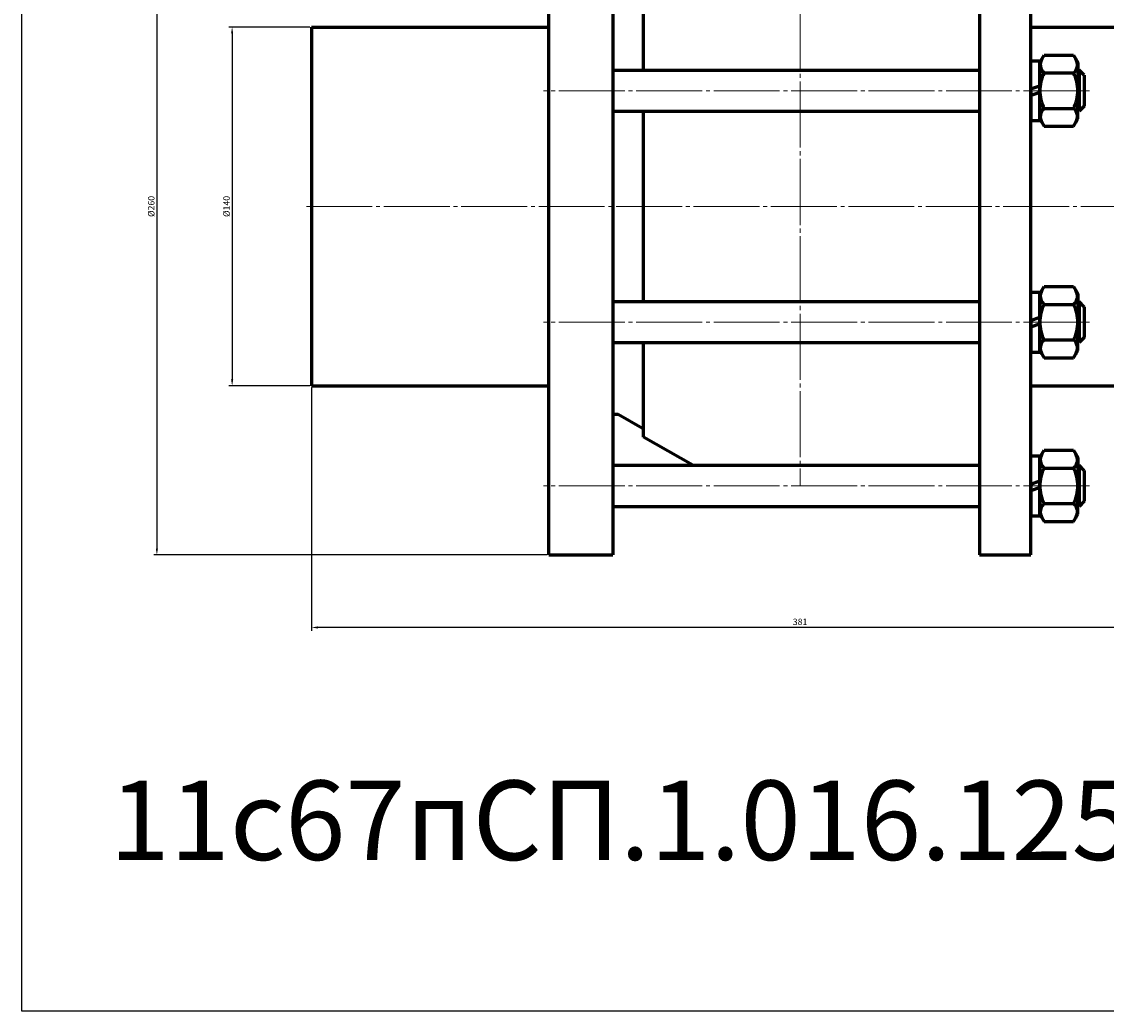
# Model space of a CAD drawing. Units: millimetres. Extents: x -1355 to -33, y -314 to 268.
# Drawn here: x -1355 to -932, y -314 to 72 of the extents above; entities that cross this region are included whole.
import ezdxf

# ---------------------------------------------------------------- set-up
doc = ezdxf.new("R2010")
doc.units = ezdxf.units.MM
doc.linetypes.add('K5LT_AXLED', pattern=[30.192476, 25.692476, -1.5, 1.5, -1.5])
doc.linetypes.add('K5LT_BASIC', pattern=[0])
doc.dimstyles.new('ISO-25', dxfattribs={"dimtxt": 2.5, "dimasz": 2.5, "dimexe": 1.25, "dimexo": 0.625, "dimtad": 1, "dimtxsty": 'Standard', "dimcen": 2.5, "dimadec": 0, "dimazin": 0, "dimtfac": 1, "dimtmove": 0, "dimatfit": 3, "dimfxl": 1, "dimarcsym": 0})

# ---------------------------------------------------------------- blocks, each defined once
blk = doc.blocks.new('*D19')
at = {"color": 0, "lineweight": -2}
for p, q in [((-1241.5, -70.62), (-1241.5, -165.53)), ((-860.5, -70.62), (-860.5, -165.53)), ((-863, -164.28), (-1239, -164.28))]:
    blk.add_line(p, q, dxfattribs=at)
at = {"color": 0}
for points in [[(-1239, -163.87), (-1239, -164.7), (-1241.5, -164.28)], [(-863, -163.87), (-863, -164.7), (-860.5, -164.28)]]:
    blk.add_solid(points, dxfattribs=at)
at = {"layer": 'Defpoints', "color": 0}
for p in [(-1241.5, -70), (-860.5, -70), (-1241.5, -164.28)]:
    blk.add_point(p, dxfattribs=at)
at = {"color": 0, "insert": (-1051, -162.41), "char_height": 2.5, "attachment_point": 5}
blk.add_mtext('381', dxfattribs=at)
blk = doc.blocks.new('*D20')
at = {"color": 0, "lineweight": -2}
for p, q in [((-1242.12, 70), (-1273.72, 70)), ((-1272.47, 67.5), (-1272.47, -67.5)), ((-1242.12, -70), (-1273.72, -70))]:
    blk.add_line(p, q, dxfattribs=at)
at = {"color": 0}
for points in [[(-1272.88, 67.5), (-1272.05, 67.5), (-1272.47, 70)], [(-1272.88, -67.5), (-1272.05, -67.5), (-1272.47, -70)]]:
    blk.add_solid(points, dxfattribs=at)
at = {"layer": 'Defpoints', "color": 0}
for p in [(-1241.5, 70), (-1272.47, -70), (-1241.5, -70)]:
    blk.add_point(p, dxfattribs=at)
at = {"color": 0, "insert": (-1274.34, 0), "char_height": 2.5, "attachment_point": 5, "rotation": 90}
blk.add_mtext('%%C140', dxfattribs=at)
blk = doc.blocks.new('*D21')
at = {"color": 0, "lineweight": -2}
for p, q in [((-1149.62, 136), (-1303.05, 136)), ((-1301.8, 133.5), (-1301.8, -133.5)), ((-1149.62, -136), (-1303.05, -136))]:
    blk.add_line(p, q, dxfattribs=at)
at = {"color": 0}
for points in [[(-1302.21, 133.5), (-1301.38, 133.5), (-1301.8, 136)], [(-1302.21, -133.5), (-1301.38, -133.5), (-1301.8, -136)]]:
    blk.add_solid(points, dxfattribs=at)
at = {"layer": 'Defpoints', "color": 0}
for p in [(-1149, 136), (-1301.8, -136), (-1149, -136)]:
    blk.add_point(p, dxfattribs=at)
at = {"color": 0, "insert": (-1303.67, 0), "char_height": 2.5, "attachment_point": 5, "rotation": 90}
blk.add_mtext('%%C260', dxfattribs=at)

msp = doc.modelspace()

# ---------------------------------------------------------------- linework, layer by layer
at = {"color": 4, "linetype": 'K5LT_AXLED', "lineweight": 18}
for p, q in [((-1051, 169.5), (-1051, -109)), ((-938.2, 45.157), (-1151, 45.157)), ((-1243.5, 0), (-858.5, 0)), ((-938.2, -45.157), (-1151, -45.157)), ((-938.2, -109.018), (-1151, -109.018))]:
    msp.add_line(p, q, dxfattribs=at)
at = {"color": 7, "linetype": 'K5LT_BASIC', "lineweight": 60}
for p, q in [((-1149, -136), (-1149, 136)), ((-1124, 136), (-1124, -136)), ((-981, 136), (-981, -136)), ((-961, -136), (-961, 136)), ((-1112, 53.157), (-1112, 89.97)), ((-1241.5, 70), (-1149, 70)), ((-1241.5, 70), (-1241.5, -70)), ((-961, 70), (-860.5, 70)), ((-961, 45.157), (-961, 56.807)), ((-961, 56.807), (-957.5, 56.807)), ((-957.5, 56.157), (-955.851, 59.013)), ((-957.5, 56.807), (-957.5, 45.157)), ((-957.5, 45.157), (-957.5, 56.157)), ((-955.851, 59.013), (-944.349, 59.013)), ((-944.349, 59.013), (-942.7, 56.157)), ((-942.7, 56.157), (-942.7, 45.157)), ((-1124, 53.157), (-981, 53.157)), ((-955.851, 52.085), (-944.349, 52.085)), ((-942.7, 53.157), (-942.2, 53.157)), ((-940.2, 51.157), (-942.2, 53.157)), ((-942.2, 53.157), (-942.2, 37.157)), ((-940.2, 51.157), (-940.2, 39.157)), ((-961, 45.823), (-957.5, 47.097)), ((-961, 45.157), (-961, 33.507)), ((-957.5, 44.49), (-961, 43.216)), ((-957.5, 45.157), (-957.5, 34.157)), ((-957.5, 33.507), (-957.5, 45.157)), ((-942.7, 34.157), (-942.7, 45.157)), ((-955.851, 38.228), (-944.349, 38.228)), ((-940.2, 39.157), (-942.2, 37.157)), ((-1124, 37.157), (-981, 37.157)), ((-1112, -37.157), (-1112, 37.157)), ((-957.5, 34.157), (-955.851, 31.3)), ((-944.349, 31.3), (-942.7, 34.157)), ((-942.7, 37.157), (-942.2, 37.157)), ((-961, 33.507), (-957.5, 33.507)), ((-955.851, 31.3), (-944.349, 31.3)), ((-961, -45.157), (-961, -33.507)), ((-961, -33.507), (-957.5, -33.507)), ((-957.5, -34.157), (-955.851, -31.3)), ((-957.5, -33.507), (-957.5, -45.157)), ((-955.851, -31.3), (-944.349, -31.3)), ((-944.349, -31.3), (-942.7, -34.157)), ((-1124, -37.157), (-981, -37.157)), ((-957.5, -45.157), (-957.5, -34.157)), ((-942.7, -34.157), (-942.7, -45.157)), ((-942.7, -37.157), (-942.2, -37.157)), ((-940.2, -39.157), (-942.2, -37.157)), ((-942.2, -37.157), (-942.2, -53.157)), ((-955.851, -38.228), (-944.349, -38.228)), ((-940.2, -39.157), (-940.2, -51.157)), ((-961, -44.49), (-957.5, -43.216)), ((-961, -45.157), (-961, -56.807)), ((-957.5, -45.823), (-961, -47.097)), ((-957.5, -56.807), (-957.5, -45.157)), ((-957.5, -45.157), (-957.5, -56.157)), ((-942.7, -56.157), (-942.7, -45.157)), ((-1124, -53.157), (-981, -53.157)), ((-1112, -89.968), (-1112, -53.157)), ((-955.851, -52.085), (-944.349, -52.085)), ((-942.7, -53.157), (-942.2, -53.157)), ((-940.2, -51.157), (-942.2, -53.157)), ((-961, -56.807), (-957.5, -56.807)), ((-957.5, -56.157), (-955.851, -59.013)), ((-955.851, -59.013), (-944.349, -59.013)), ((-944.349, -59.013), (-942.7, -56.157)), ((-1241.5, -70), (-1149, -70)), ((-961, -70), (-860.5, -70)), ((-1124, -81), (-1122, -81)), ((-1122, -81), (-1112.474, -86.5)), ((-1112.474, -86.5), (-1112, -86.5)), ((-1092.862, -101.018), (-1112, -89.968)), ((-957.5, -98.018), (-955.851, -95.161)), ((-955.851, -95.161), (-944.349, -95.161)), ((-944.349, -95.161), (-942.7, -98.018)), ((-1124, -101.018), (-981, -101.018)), ((-961, -109.018), (-961, -97.368)), ((-961, -97.368), (-957.5, -97.368)), ((-957.5, -97.368), (-957.5, -109.018)), ((-957.5, -109.018), (-957.5, -98.018)), ((-942.7, -98.018), (-942.7, -109.018)), ((-942.7, -101.018), (-942.2, -101.018)), ((-940.2, -103.018), (-942.2, -101.018)), ((-942.2, -101.018), (-942.2, -117.018)), ((-955.851, -102.09), (-944.349, -102.09)), ((-940.2, -103.018), (-940.2, -115.018)), ((-961, -108.351), (-957.5, -107.077)), ((-961, -109.018), (-961, -120.668)), ((-957.5, -109.684), (-961, -110.958)), ((-957.5, -109.018), (-957.5, -120.018)), ((-957.5, -120.668), (-957.5, -109.018)), ((-942.7, -120.018), (-942.7, -109.018)), ((-1124, -117.018), (-981, -117.018)), ((-955.851, -115.946), (-944.349, -115.946)), ((-942.7, -117.018), (-942.2, -117.018)), ((-940.2, -115.018), (-942.2, -117.018)), ((-961, -120.668), (-957.5, -120.668)), ((-957.5, -120.018), (-955.851, -122.874)), ((-944.349, -122.874), (-942.7, -120.018)), ((-955.851, -122.874), (-944.349, -122.874)), ((-1149, -136), (-1124, -136)), ((-981, -136), (-961, -136))]:
    msp.add_line(p, q, dxfattribs=at)
at = {"color": 7, "linetype": 'K5LT_AXLED', "lineweight": 18}
msp.add_line((-1051, 109), (-1051, -109), dxfattribs=at)
msp.add_lwpolyline([(-1354.521, 268.257), (-32.939, 268.257), (-32.939, -314.045), (-1354.521, -314.045)], close=True)
at = {"color": 7, "linetype": 'K5LT_BASIC', "lineweight": 60}
for centre, radius, start, end in [((-953.189, 55.296), 4.171, 146.71445, 230.33839), ((-947.011, 55.296), 4.171, 309.66161, 33.28555), ((-942.122, 45.157), 15.378, 153.22166, 180), ((-958.078, 45.157), 15.378, 0, 26.77834), ((-942.122, 45.157), 15.378, 180, 206.77834), ((-958.078, 45.157), 15.378, 333.22166, 0), ((-953.189, 35.018), 4.171, 129.66161, 213.28555), ((-947.011, 35.018), 4.171, 326.71445, 50.33839), ((-953.189, -35.018), 4.171, 146.71445, 230.33839), ((-947.011, -35.018), 4.171, 309.66161, 33.28555), ((-942.122, -45.157), 15.378, 153.22166, 180), ((-958.078, -45.157), 15.378, 0, 26.77834), ((-942.122, -45.157), 15.378, 180, 206.77834), ((-958.078, -45.157), 15.378, 333.22166, 0), ((-953.189, -55.296), 4.171, 129.66161, 213.28555), ((-947.011, -55.296), 4.171, 326.71445, 50.33839), ((-953.189, -98.879), 4.171, 146.71445, 230.33839), ((-947.011, -98.879), 4.171, 309.66161, 33.28555), ((-942.122, -109.018), 15.378, 153.22166, 180), ((-958.078, -109.018), 15.378, 0, 26.77834), ((-942.122, -109.018), 15.378, 180, 206.77834), ((-958.078, -109.018), 15.378, 333.22166, 0), ((-953.189, -119.157), 4.171, 129.66161, 213.28555), ((-947.011, -119.157), 4.171, 326.71445, 50.33839)]:
    msp.add_arc(centre, radius, start, end, dxfattribs=at)

# ---------------------------------------------------------------- texts
at = {"insert": (-1320.291, -224.003), "char_height": 31, "attachment_point": 1}
msp.add_mtext_dynamic_manual_height_columns('{\\C3;11с67пСП.1.016.125   КРАН ШАРОВОЙ DN125 PN16}', width=1263.14074, gutter_width=12.5, heights=[0], dxfattribs=at)

# ---------------------------------------------------------------- dimensions: what is measured, and where the dimension line sits
at = {"color": 1}
for base, p1, p2, text, picture, middle in [((-1301.798, -136), (-1149, 136), (-1149, -136), '%%C260', '*D21', (-1303.673, 0)), ((-1272.467, -70), (-1241.5, 70), (-1241.5, -70), '%%C<>', '*D20', (-1274.342, 0))]:
    dim = msp.add_linear_dim(base=base, p1=p1, p2=p2, angle=90, text=text, dimstyle='ISO-25', dxfattribs=at)
    dim.commit()
    dim.dimension.update_dxf_attribs({"geometry": picture, "text_midpoint": middle})
dim = msp.add_linear_dim(base=(-1241.5, -164.283), p1=(-860.5, -70), p2=(-1241.5, -70), dimstyle='ISO-25', dxfattribs=at)
dim.commit()
dim.dimension.update_dxf_attribs({"geometry": '*D19', "text_midpoint": (-1051, -162.408)})

doc.saveas('drawing.dxf')
